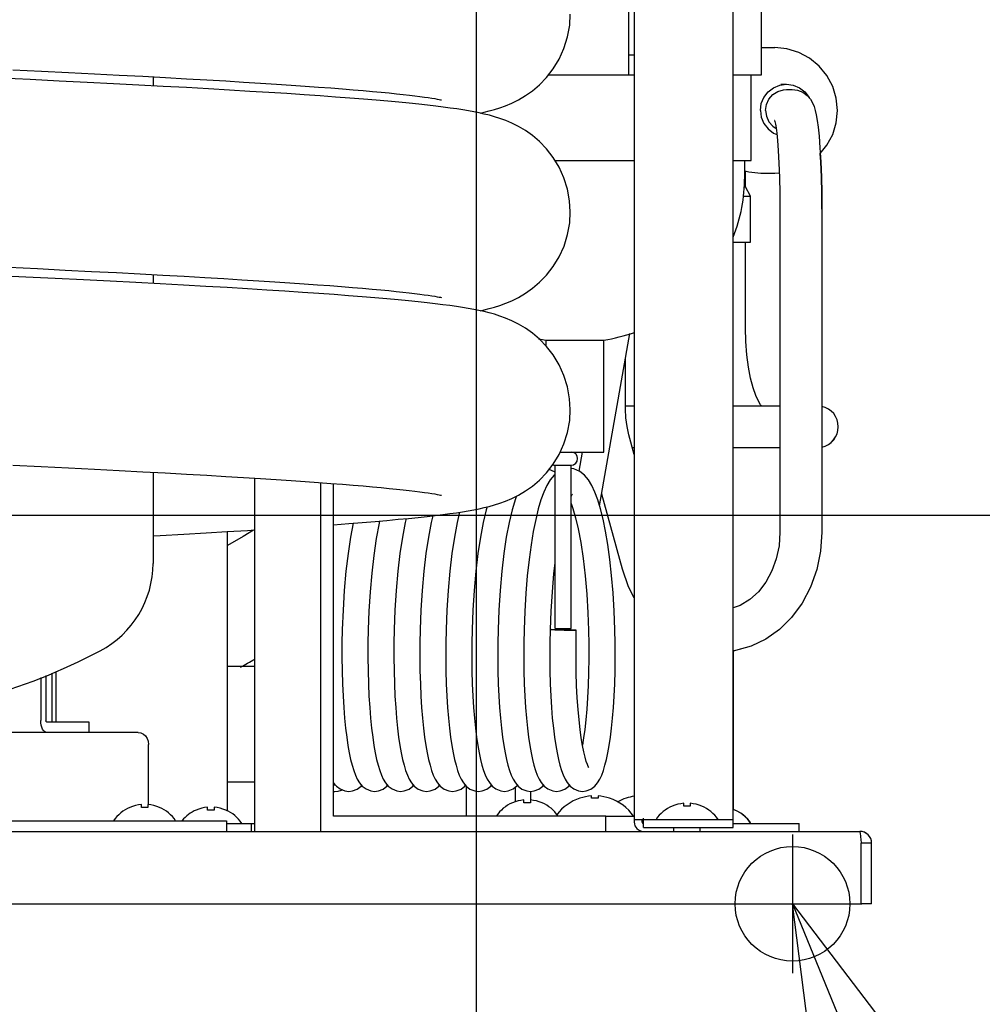
# Model space of a CAD drawing. Extents: x -902 to 678, y -750 to 806.
# Drawn here: x 61 to 207, y -15 to 134 of the extents above; entities that cross this region are included whole.
import ezdxf

# ---------------------------------------------------------------- set-up
doc = ezdxf.new("R2010")
doc.units = 0
doc.header["$LTSCALE"] = 20
doc.header["$PDMODE"] = 3
doc.header["$PDSIZE"] = -2
doc.layers.get('DEFPOINTS').update_dxf_attribs({"linetype": 'CONTINUOUS'})
for name, color, linetype in [('DETAIL', 5, 'CONTINUOUS'), ('FIX', 11, 'CONTINUOUS'), ('NOTE', 4, 'CONTINUOUS'), ('OUTLINE', 3, 'CONTINUOUS'), ('SIZE', 30, 'CONTINUOUS')]:
    doc.layers.add(name, color=color, linetype=linetype)

msp = doc.modelspace()

# ---------------------------------------------------------------- linework, layer by layer
at = {"layer": 'DEFPOINTS', "color": 7, "linetype": 'CONTINUOUS'}
for p in [(190, 0), (190, 0), (190, 0), (178, -10.5)]:
    msp.add_point(p, dxfattribs=at)
at = {"layer": 'DETAIL', "color": 5, "linetype": 'CONTINUOUS'}
for p, q in [((153.2, 125.8), (153.2, 165.8)), ((154, 165.8), (154, 125.8)), ((154, 165.8), (154, 12.4)), ((173.3, 125.8), (173.3, 165.8)), ((169, 12.8), (169, 162.8)), ((144.21, 133.35), (144.3, 135)), ((143.88, 131.55), (144.21, 133.35)), ((143.34, 129.82), (143.88, 131.55)), ((142.61, 128.19), (143.34, 129.82)), ((154, 128.8), (153.2, 128.8)), ((173.3, 129.93), (175.3, 129.93)), ((177.16, 129.74), (175.3, 129.93)), ((178.95, 129.2), (177.16, 129.74)), ((180.6, 128.32), (178.95, 129.2)), ((141.71, 126.71), (142.61, 128.19)), ((182.04, 127.14), (180.6, 128.32)), ((183.22, 125.69), (182.04, 127.14)), ((59.75, 126.57), (64.06, 126.36)), ((64.06, 126.36), (68.18, 126.16)), ((68.18, 126.16), (72.13, 125.96)), ((72.13, 125.96), (75.89, 125.76)), ((75.89, 125.76), (79.47, 125.58)), ((79.47, 125.58), (82.87, 125.39)), ((140.7, 125.41), (141.71, 126.71)), ((141, 125.8), (154, 125.8)), ((169, 125.8), (173.3, 125.8)), ((171.75, 112.8), (171.75, 125.8)), ((184.1, 124.05), (183.22, 125.69)), ((62.36, 125.08), (57.74, 125.3)), ((66.78, 124.86), (62.36, 125.08)), ((70.99, 124.65), (66.78, 124.86)), ((75.01, 124.45), (70.99, 124.65)), ((78.85, 124.25), (75.01, 124.45)), ((82.53, 124.05), (78.85, 124.25)), ((81, 125.49), (81, 124.13)), ((86.06, 123.86), (82.53, 124.05)), ((82.87, 125.39), (86.1, 125.21)), ((86.1, 125.21), (89.16, 125.04)), ((89.16, 125.04), (92.04, 124.87)), ((92.04, 124.87), (94.75, 124.7)), ((94.75, 124.7), (97.31, 124.54)), ((97.31, 124.54), (99.71, 124.39)), ((99.71, 124.39), (101.96, 124.24)), ((101.96, 124.24), (104.09, 124.09)), ((104.09, 124.09), (106.09, 123.95)), ((138.56, 123.4), (139.63, 124.31)), ((139.63, 124.31), (140.7, 125.41)), ((175.11, 123.84), (176.07, 124.24)), ((176.07, 124.24), (177.09, 124.38)), ((176.22, 124.38), (177.09, 124.38)), ((177.09, 124.38), (178.12, 124.24)), ((178.12, 124.24), (179.07, 123.84)), ((184.65, 122.26), (184.1, 124.05)), ((89.42, 123.67), (86.06, 123.86)), ((92.62, 123.48), (89.42, 123.67)), ((95.67, 123.3), (92.62, 123.48)), ((98.56, 123.12), (95.67, 123.3)), ((101.31, 122.95), (98.56, 123.12)), ((103.91, 122.77), (101.31, 122.95)), ((106.37, 122.6), (103.91, 122.77)), ((106.09, 123.95), (107.96, 123.81)), ((108.69, 122.44), (106.37, 122.6)), ((107.96, 123.81), (109.72, 123.67)), ((109.72, 123.67), (111.36, 123.54)), ((111.36, 123.54), (112.89, 123.41)), ((112.89, 123.41), (114.31, 123.29)), ((114.31, 123.29), (115.62, 123.17)), ((115.62, 123.17), (116.82, 123.05)), ((116.82, 123.05), (117.93, 122.94)), ((117.93, 122.94), (118.95, 122.83)), ((118.95, 122.83), (119.88, 122.73)), ((119.88, 122.73), (120.72, 122.63)), ((120.72, 122.63), (121.48, 122.53)), ((121.48, 122.53), (122.16, 122.44)), ((136.45, 122.03), (137.5, 122.65)), ((137.5, 122.65), (138.56, 123.4)), ((173.66, 122.39), (174.29, 123.21)), ((174.29, 123.21), (175.11, 123.84)), ((174.43, 122.12), (175.02, 122.8)), ((175.02, 122.8), (175.78, 123.29)), ((175.78, 123.29), (176.64, 123.54)), ((176.64, 123.54), (177.09, 123.57)), ((177.09, 123.57), (177.96, 123.57)), ((177.96, 123.57), (178.77, 123.47)), ((178.77, 123.47), (179.57, 123.16)), ((179.07, 123.84), (179.89, 123.21)), ((179.57, 123.16), (180.23, 122.68)), ((179.89, 123.21), (180.52, 122.39)), ((180.23, 122.68), (180.71, 122.13)), ((110.87, 122.27), (108.69, 122.44)), ((112.92, 122.11), (110.87, 122.27)), ((114.84, 121.95), (112.92, 122.11)), ((116.63, 121.79), (114.84, 121.95)), ((118.31, 121.64), (116.63, 121.79)), ((119.86, 121.49), (118.31, 121.64)), ((121.31, 121.34), (119.86, 121.49)), ((122.65, 121.2), (121.31, 121.34)), ((122.16, 122.44), (122.76, 122.36)), ((123.89, 121.05), (122.65, 121.2)), ((122.76, 122.36), (123.29, 122.27)), ((123.29, 122.27), (123.74, 122.2)), ((123.74, 122.2), (124.12, 122.13)), ((125.03, 120.91), (123.89, 121.05)), ((124.12, 122.13), (124.42, 122.08)), ((124.42, 122.08), (124.63, 122.03)), ((124.63, 122.03), (124.75, 122.01)), ((124.75, 122.01), (124.76, 122)), ((133.6, 120.8), (134.48, 121.12)), ((134.48, 121.12), (135.43, 121.52)), ((135.43, 121.52), (136.45, 122.03)), ((173.13, 120.4), (173.27, 121.43)), ((173.27, 121.43), (173.66, 122.39)), ((173.93, 120.4), (174.06, 121.29)), ((174.06, 121.29), (174.43, 122.12)), ((180.52, 122.39), (180.55, 122.31)), ((180.71, 122.13), (181.04, 121.57)), ((181.04, 121.57), (181.28, 121)), ((184.83, 120.4), (184.65, 122.26)), ((126.09, 120.77), (125.03, 120.91)), ((127.07, 120.63), (126.09, 120.77)), ((127.99, 120.49), (127.07, 120.63)), ((128.86, 120.34), (127.99, 120.49)), ((129.68, 120.19), (128.86, 120.34)), ((130.48, 120.03), (129.68, 120.19)), ((131.25, 119.86), (130.48, 120.03)), ((130.61, 120), (131.22, 120.13)), ((131.22, 120.13), (131.99, 120.32)), ((132.02, 119.67), (131.25, 119.86)), ((131.99, 120.32), (132.78, 120.54)), ((132.8, 119.45), (132.02, 119.67)), ((132.78, 120.54), (133.6, 120.8)), ((173.13, 120.4), (173.27, 119.37)), ((173.93, 120.4), (174.06, 119.51)), ((181.28, 121), (181.45, 120.41)), ((181.45, 120.41), (181.61, 119.73)), ((181.61, 119.73), (181.75, 118.9)), ((184.65, 118.54), (184.83, 120.4)), ((133.62, 119.19), (132.8, 119.45)), ((134.51, 118.87), (133.62, 119.19)), ((135.45, 118.47), (134.51, 118.87)), ((136.46, 117.96), (135.45, 118.47)), ((173.27, 119.37), (173.66, 118.41)), ((173.66, 118.41), (174.29, 117.59)), ((174.06, 119.51), (174.43, 118.68)), ((174.43, 118.68), (175.02, 118)), ((175.3, 118.86), (175.29, 118.89)), ((175.29, 118.89), (175.29, 118.88)), ((175.29, 118.88), (175.33, 118.7)), ((175.33, 118.7), (175.41, 118.34)), ((175.41, 118.34), (175.5, 117.77)), ((181.75, 118.9), (181.89, 117.85)), ((184.11, 116.76), (184.65, 118.54)), ((137.51, 117.34), (136.46, 117.96)), ((138.57, 116.59), (137.51, 117.34)), ((139.63, 115.69), (138.57, 116.59)), ((174.29, 117.59), (175.11, 116.96)), ((175.02, 118), (175.51, 117.68)), ((175.11, 116.96), (175.62, 116.74)), ((175.5, 117.77), (175.6, 116.95)), ((175.6, 116.95), (175.72, 115.83)), ((181.89, 117.85), (182.03, 116.49)), ((183.22, 115.11), (184.11, 116.76)), ((140.7, 114.58), (139.63, 115.69)), ((175.72, 115.83), (175.83, 114.34)), ((182.03, 116.49), (182.17, 114.74)), ((182.22, 113.88), (183.22, 115.11)), ((141.71, 113.28), (140.7, 114.58)), ((175.83, 114.34), (175.94, 112.41)), ((182.17, 114.74), (182.29, 112.6)), ((142.61, 111.81), (141.71, 113.28)), ((142, 112.8), (154, 112.8)), ((169, 112.8), (171.75, 112.8)), ((170.75, 110.3), (170.75, 112.8)), ((175.94, 112.41), (176.03, 110.2)), ((182.29, 112.6), (182.38, 110.3)), ((143.34, 110.19), (142.61, 111.81)), ((170.75, 111.24), (171.36, 111.06)), ((170.85, 108.79), (170.85, 111.21)), ((171.36, 111.06), (173.21, 110.88)), ((173.21, 110.88), (175.3, 110.88)), ((175.3, 110.88), (176, 110.94)), ((143.88, 108.46), (143.34, 110.19)), ((176.03, 110.2), (176.08, 107.84)), ((182.38, 110.3), (182.43, 107.88)), ((144.2, 106.66), (143.88, 108.46)), ((170.66, 108.79), (170.85, 108.79)), ((171.65, 107.4), (170.85, 108.79)), ((176.08, 107.84), (176.1, 105.4)), ((182.43, 107.88), (182.45, 105.4)), ((144.3, 105), (144.2, 106.66)), ((170.58, 107.4), (171.65, 107.4)), ((171.65, 100.4), (171.65, 107.4)), ((144.21, 103.35), (144.3, 105)), ((144.3, 105), (144.3, 105)), ((176.1, 105.4), (176.1, 56.39)), ((182.45, 105.4), (182.45, 56.39)), ((143.89, 101.55), (144.21, 103.35)), ((143.35, 99.82), (143.89, 101.55)), ((169, 100.4), (171.65, 100.4)), ((170.85, 87.4), (170.85, 100.4)), ((142.61, 98.2), (143.35, 99.82)), ((141.71, 96.72), (142.61, 98.2)), ((59.15, 96.6), (63.5, 96.39)), ((63.5, 96.39), (67.67, 96.18)), ((67.67, 96.18), (71.65, 95.98)), ((71.65, 95.98), (75.44, 95.79)), ((75.44, 95.79), (79.05, 95.6)), ((140.7, 95.42), (141.71, 96.72)), ((61.73, 95.11), (57.06, 95.33)), ((66.18, 94.89), (61.73, 95.11)), ((70.43, 94.68), (66.18, 94.89)), ((74.49, 94.48), (70.43, 94.68)), ((78.37, 94.27), (74.49, 94.48)), ((82.08, 94.08), (78.37, 94.27)), ((79.05, 95.6), (82.49, 95.41)), ((81, 95.49), (81, 94.13)), ((82.49, 95.41), (85.75, 95.23)), ((85.75, 95.23), (88.84, 95.06)), ((88.84, 95.06), (91.75, 94.89)), ((91.75, 94.89), (94.49, 94.72)), ((94.49, 94.72), (97.06, 94.56)), ((97.06, 94.56), (99.49, 94.4)), ((99.49, 94.4), (101.77, 94.25)), ((101.77, 94.25), (103.91, 94.11)), ((138.57, 93.41), (139.64, 94.32)), ((139.64, 94.32), (140.7, 95.42)), ((85.63, 93.88), (82.08, 94.08)), ((89.02, 93.69), (85.63, 93.88)), ((92.26, 93.51), (89.02, 93.69)), ((95.33, 93.32), (92.26, 93.51)), ((98.25, 93.14), (95.33, 93.32)), ((101.02, 92.96), (98.25, 93.14)), ((103.65, 92.79), (101.02, 92.96)), ((106.13, 92.62), (103.65, 92.79)), ((103.91, 94.11), (105.93, 93.96)), ((105.93, 93.96), (107.82, 93.82)), ((107.82, 93.82), (109.59, 93.68)), ((109.59, 93.68), (111.25, 93.55)), ((111.25, 93.55), (112.79, 93.42)), ((112.79, 93.42), (114.22, 93.3)), ((114.22, 93.3), (115.54, 93.18)), ((115.54, 93.18), (116.75, 93.06)), ((116.75, 93.06), (117.87, 92.95)), ((117.87, 92.95), (118.9, 92.84)), ((118.9, 92.84), (119.83, 92.73)), ((119.83, 92.73), (120.68, 92.63)), ((136.46, 92.03), (137.51, 92.66)), ((137.51, 92.66), (138.57, 93.41)), ((108.47, 92.45), (106.13, 92.62)), ((110.67, 92.29), (108.47, 92.45)), ((112.74, 92.12), (110.67, 92.29)), ((114.67, 91.96), (112.74, 92.12)), ((116.49, 91.81), (114.67, 91.96)), ((118.18, 91.65), (116.49, 91.81)), ((119.75, 91.5), (118.18, 91.65)), ((121.21, 91.35), (119.75, 91.5)), ((120.68, 92.63), (121.45, 92.54)), ((122.56, 91.21), (121.21, 91.35)), ((121.45, 92.54), (122.13, 92.44)), ((122.13, 92.44), (122.74, 92.36)), ((123.81, 91.06), (122.56, 91.21)), ((122.74, 92.36), (123.27, 92.28)), ((123.27, 92.28), (123.73, 92.2)), ((123.73, 92.2), (124.11, 92.14)), ((124.11, 92.14), (124.41, 92.08)), ((124.41, 92.08), (124.62, 92.04)), ((124.62, 92.04), (124.75, 92.01)), ((124.75, 92.01), (124.76, 92)), ((134.5, 91.13), (135.45, 91.53)), ((135.45, 91.53), (136.46, 92.03)), ((124.96, 90.92), (123.81, 91.06)), ((126.03, 90.78), (124.96, 90.92)), ((127.02, 90.64), (126.03, 90.78)), ((127.95, 90.49), (127.02, 90.64)), ((128.82, 90.35), (127.95, 90.49)), ((129.65, 90.2), (128.82, 90.35)), ((130.44, 90.04), (129.65, 90.2)), ((131.22, 89.87), (130.44, 90.04)), ((130.61, 90), (131.24, 90.14)), ((131.99, 89.68), (131.22, 89.87)), ((131.24, 90.14), (132.01, 90.33)), ((132.78, 89.46), (131.99, 89.68)), ((132.01, 90.33), (132.79, 90.55)), ((132.79, 90.55), (133.61, 90.8)), ((133.61, 90.8), (134.5, 91.13)), ((133.6, 89.2), (132.78, 89.46)), ((134.48, 88.88), (133.6, 89.2)), ((135.43, 88.48), (134.48, 88.88)), ((136.44, 87.97), (135.43, 88.48)), ((137.49, 87.35), (136.44, 87.97)), ((138.55, 86.61), (137.49, 87.35)), ((170.91, 85.33), (170.85, 87.4)), ((139.62, 85.7), (138.55, 86.61)), ((140.69, 84.59), (139.62, 85.7)), ((140.62, 85.56), (149.37, 85.56)), ((140.62, 84.66), (140.62, 85.56)), ((148.75, 60.39), (153.35, 86.53)), ((149.37, 68.56), (149.37, 85.56)), ((171.06, 83.32), (170.91, 85.33)), ((141.7, 83.3), (140.69, 84.59)), ((142.6, 81.82), (141.7, 83.3)), ((152.66, 75.09), (152.66, 82.64)), ((171.32, 81.44), (171.06, 83.32)), ((143.34, 80.2), (142.6, 81.82)), ((171.65, 79.75), (171.32, 81.44)), ((143.88, 78.46), (143.34, 80.2)), ((172.03, 78.3), (171.65, 79.75)), ((144.2, 76.66), (143.88, 78.46)), ((172.44, 77.14), (172.03, 78.3)), ((144.3, 75), (144.2, 76.66)), ((172.83, 76.29), (172.44, 77.14)), ((173.16, 75.74), (172.83, 76.29)), ((144.21, 73.35), (144.3, 75)), ((144.3, 75), (144.3, 75)), ((152.66, 75.57), (154, 75.57)), ((152.72, 73.76), (152.66, 75.09)), ((169, 75.57), (176.1, 75.57)), ((173.29, 75.57), (173.16, 75.74)), ((143.88, 71.55), (144.21, 73.35)), ((152.9, 72.45), (152.72, 73.76)), ((153.18, 71.18), (152.9, 72.45)), ((143.34, 69.82), (143.88, 71.55)), ((154, 68.2), (153.18, 71.18)), ((142.61, 68.19), (143.34, 69.82)), ((153.72, 69.23), (154, 69.23)), ((169, 69.23), (176.1, 69.23)), ((141.71, 66.71), (142.61, 68.19)), ((142.78, 68.56), (149.37, 68.56)), ((145.62, 65.67), (146.13, 68.56)), ((59.74, 66.57), (64.05, 66.36)), ((64.05, 66.36), (68.17, 66.16)), ((68.17, 66.16), (72.12, 65.96)), ((72.12, 65.96), (75.88, 65.77)), ((75.88, 65.77), (79.46, 65.58)), ((140.7, 65.41), (141.71, 66.71)), ((141.89, 65.56), (141.09, 65.91)), ((142.01, 66.56), (144.41, 66.56)), ((142.01, 41.76), (142.01, 66.56)), ((144.41, 41.76), (144.41, 66.56)), ((144.84, 65.99), (144.41, 66.04)), ((145.72, 65.63), (144.84, 65.99)), ((79.46, 65.58), (82.86, 65.39)), ((81, 65.49), (81, 51.67)), ((82.86, 65.39), (86.1, 65.21)), ((86.1, 65.21), (89.15, 65.04)), ((89.15, 65.04), (92.03, 64.87)), ((92.03, 64.87), (94.75, 64.7)), ((94.75, 64.7), (97.3, 64.55)), ((96.38, 64.6), (96.38, 11)), ((97.3, 64.55), (99.7, 64.39)), ((99.7, 64.39), (101.96, 64.24)), ((138.56, 63.4), (139.63, 64.31)), ((139.63, 64.31), (140.7, 65.41)), ((141.26, 64.32), (140.75, 63.47)), ((141.86, 65.04), (141.26, 64.32)), ((142.01, 65.16), (141.86, 65.04)), ((142.01, 65.46), (141.89, 65.56)), ((146.46, 65.06), (145.72, 65.63)), ((147.06, 64.34), (146.46, 65.06)), ((147.57, 63.49), (147.06, 64.34)), ((101.96, 64.24), (104.08, 64.09)), ((104.08, 64.09), (106.08, 63.95)), ((106.08, 63.95), (107.96, 63.81)), ((106.38, 63.93), (106.38, 11)), ((107.96, 63.81), (109.72, 63.67)), ((108.38, 13.3), (108.38, 63.78)), ((109.72, 63.67), (111.36, 63.54)), ((111.36, 63.54), (112.89, 63.41)), ((112.89, 63.41), (114.3, 63.29)), ((114.3, 63.29), (115.61, 63.17)), ((115.61, 63.17), (116.82, 63.05)), ((116.82, 63.05), (117.93, 62.94)), ((117.93, 62.94), (118.95, 62.83)), ((118.95, 62.83), (119.87, 62.73)), ((137.5, 62.65), (138.56, 63.4)), ((140.75, 63.47), (140.29, 62.47)), ((148.04, 62.49), (147.57, 63.49)), ((119.87, 62.73), (120.72, 62.63)), ((120.72, 62.63), (121.48, 62.53)), ((121.48, 62.53), (122.16, 62.44)), ((122.16, 62.44), (122.76, 62.35)), ((122.76, 62.35), (123.29, 62.27)), ((123.29, 62.27), (123.74, 62.2)), ((123.74, 62.2), (124.12, 62.14)), ((124.12, 62.14), (124.42, 62.08)), ((124.42, 62.08), (124.63, 62.03)), ((124.63, 62.03), (124.75, 62.01)), ((124.75, 62.01), (124.76, 62)), ((134.48, 61.12), (135.43, 61.52)), ((135.43, 61.52), (136.45, 62.03)), ((135.97, 61.44), (135.47, 59.81)), ((136.13, 61.87), (135.97, 61.44)), ((136.45, 62.03), (137.5, 62.65)), ((139.85, 61.29), (139.44, 59.92)), ((140.29, 62.47), (139.85, 61.29)), ((144.41, 61.82), (144.6, 62.11)), ((144.6, 62.11), (144.64, 62.15)), ((148.47, 61.31), (148.04, 62.49)), ((148.89, 59.94), (148.47, 61.31)), ((152.19, 50.8), (149.07, 62.18)), ((128.82, 59.65), (129.65, 59.8)), ((129.65, 59.8), (130.45, 59.96)), ((130.45, 59.96), (131.22, 60.13)), ((131.54, 59.81), (131.08, 57.88)), ((131.22, 60.13), (131.99, 60.32)), ((131.67, 60.24), (131.54, 59.81)), ((131.99, 60.32), (132.78, 60.54)), ((132.78, 60.54), (133.6, 60.8)), ((133.6, 60.8), (134.48, 61.12)), ((135.47, 59.81), (135.01, 57.88)), ((139.44, 59.92), (139.05, 58.34)), ((144.41, 60.76), (144.7, 59.97)), ((144.7, 59.97), (145.1, 58.6)), ((149.28, 58.35), (148.89, 59.94)), ((116.49, 58.19), (118.18, 58.35)), ((118.18, 58.35), (119.75, 58.5)), ((119.4, 58.46), (119.26, 57.88)), ((119.75, 58.5), (121.21, 58.65)), ((121.21, 58.65), (122.56, 58.79)), ((122.56, 58.79), (123.81, 58.94)), ((123.44, 58.9), (123.2, 57.88)), ((123.81, 58.94), (124.97, 59.08)), ((124.97, 59.08), (126.03, 59.22)), ((126.03, 59.22), (127.02, 59.36)), ((127.02, 59.36), (127.95, 59.51)), ((127.51, 59.44), (127.14, 57.88)), ((127.95, 59.51), (128.82, 59.65)), ((139.05, 58.34), (138.68, 56.52)), ((145.1, 58.6), (145.5, 56.89)), ((149.65, 56.54), (149.28, 58.35)), ((108.38, 57.54), (110.68, 57.71)), ((110.68, 57.71), (112.74, 57.88)), ((111.36, 57.77), (110.96, 55.65)), ((112.74, 57.88), (114.68, 58.04)), ((114.68, 58.04), (116.49, 58.19)), ((115.3, 57.78), (114.86, 55.42)), ((115.37, 58.1), (115.3, 57.78)), ((119.26, 57.88), (118.83, 55.65)), ((123.2, 57.88), (122.77, 55.66)), ((127.14, 57.88), (126.71, 55.66)), ((131.08, 57.88), (130.65, 55.66)), ((135.01, 57.88), (134.59, 55.66)), ((145.5, 56.89), (145.89, 54.82)), ((81, 55.87), (82.1, 55.92)), ((82.1, 55.92), (85.65, 56.12)), ((85.65, 56.12), (89.04, 56.31)), ((89.04, 56.31), (92.27, 56.5)), ((92.27, 56.5), (95.34, 56.68)), ((92.3, 14.06), (92.3, 56.5)), ((94.65, 55.73), (92.3, 54.36)), ((96.22, 56.73), (94.65, 55.73)), ((95.34, 56.68), (96.38, 56.74)), ((110.96, 55.65), (110.58, 53.17)), ((114.86, 55.42), (114.48, 52.87)), ((118.83, 55.65), (118.46, 53.18)), ((122.77, 55.66), (122.4, 53.18)), ((126.71, 55.66), (126.34, 53.18)), ((130.65, 55.66), (130.28, 53.18)), ((134.59, 55.66), (134.22, 53.18)), ((138.68, 56.52), (138.34, 54.49)), ((149.99, 54.51), (149.65, 56.54)), ((176.1, 56.39), (175.96, 54.34)), ((182.45, 56.39), (182.25, 53.52)), ((138.34, 54.49), (138.04, 52.25)), ((145.89, 54.82), (146.24, 52.43)), ((150.29, 52.27), (149.99, 54.51)), ((175.96, 54.34), (175.54, 52.37)), ((110.58, 53.17), (110.26, 50.46)), ((114.48, 52.87), (114.17, 50.16)), ((118.46, 53.18), (118.14, 50.46)), ((122.4, 53.18), (122.08, 50.47)), ((126.34, 53.18), (126.02, 50.47)), ((130.28, 53.18), (129.96, 50.47)), ((134.22, 53.18), (133.9, 50.47)), ((146.24, 52.43), (146.54, 49.79)), ((175.54, 52.37), (174.87, 50.51)), ((182.25, 53.52), (181.68, 50.72)), ((138.04, 52.25), (137.77, 49.8)), ((141.82, 50.07), (142.01, 51.74)), ((150.56, 49.83), (150.29, 52.27)), ((110.26, 50.46), (110, 47.55)), ((114.17, 50.16), (113.93, 47.33)), ((118.14, 50.46), (117.88, 47.56)), ((122.08, 50.47), (121.82, 47.56)), ((126.02, 50.47), (125.76, 47.57)), ((129.96, 50.47), (129.7, 47.57)), ((133.9, 50.47), (133.64, 47.56)), ((137.77, 49.8), (137.55, 47.16)), ((141.58, 47.35), (141.82, 50.07)), ((146.54, 49.79), (146.79, 46.99)), ((150.78, 47.19), (150.56, 49.83)), ((153.12, 48.13), (152.19, 50.8)), ((174.87, 50.51), (173.96, 48.83)), ((181.68, 50.72), (180.74, 48.07)), ((154, 46.46), (153.12, 48.13)), ((173.96, 48.83), (172.84, 47.37)), ((180.74, 48.07), (179.45, 45.63)), ((110, 47.55), (109.82, 44.54)), ((113.93, 47.33), (113.75, 44.42)), ((117.88, 47.56), (117.69, 44.54)), ((121.82, 47.56), (121.63, 44.54)), ((125.76, 47.57), (125.57, 44.54)), ((129.7, 47.57), (129.51, 44.54)), ((133.64, 47.56), (133.45, 44.54)), ((137.55, 47.16), (137.38, 44.37)), ((141.39, 44.43), (141.58, 47.35)), ((146.79, 46.99), (146.96, 44.14)), ((150.95, 44.39), (150.78, 47.19)), ((172.84, 47.37), (171.53, 46.18)), ((170.07, 45.29), (169, 44.91)), ((171.53, 46.18), (170.07, 45.29)), ((179.45, 45.63), (177.87, 43.47)), ((109.82, 44.54), (109.7, 41.62)), ((113.75, 44.42), (113.64, 41.62)), ((117.69, 44.54), (117.58, 41.62)), ((121.63, 44.54), (121.52, 41.62)), ((125.57, 44.54), (125.46, 41.62)), ((129.51, 44.54), (129.4, 41.62)), ((133.45, 44.54), (133.34, 41.62)), ((137.38, 44.37), (137.28, 41.62)), ((141.28, 41.62), (141.39, 44.43)), ((146.96, 44.14), (147.06, 41.51)), ((151.06, 41.62), (150.95, 44.39)), ((177.87, 43.47), (176.02, 41.63)), ((109.7, 41.62), (109.66, 39.56)), ((113.64, 41.62), (113.6, 39.56)), ((117.58, 41.62), (117.54, 39.56)), ((121.52, 41.62), (121.48, 39.56)), ((125.46, 41.62), (125.42, 39.56)), ((129.4, 41.62), (129.36, 39.56)), ((133.34, 41.62), (133.3, 39.56)), ((137.28, 41.62), (137.23, 39.56)), ((141.22, 41.62), (141.17, 39.56)), ((141.25, 41.62), (141.22, 41.62)), ((141.22, 41.62), (141.22, 41.62)), ((141.22, 41.62), (141.34, 41.61)), ((141.4, 41.62), (141.25, 41.62)), ((141.34, 41.61), (141.93, 41.59)), ((142.07, 41.6), (141.4, 41.62)), ((141.93, 41.59), (143.39, 41.55)), ((142.01, 41.76), (144.41, 41.76)), ((143.04, 41.58), (142.07, 41.6)), ((144.5, 41.54), (143.04, 41.58)), ((143.11, 41.77), (143.12, 41.58)), ((143.39, 41.55), (144.36, 41.52)), ((144.36, 41.52), (145.03, 41.51)), ((145.09, 41.52), (144.5, 41.54)), ((145.03, 41.51), (145.18, 41.51)), ((145.21, 41.51), (145.09, 41.52)), ((145.17, 39.41), (145.21, 41.51)), ((145.18, 41.51), (145.21, 41.51)), ((145.21, 41.51), (145.21, 41.51)), ((147.06, 41.51), (147.1, 39.42)), ((151.1, 39.57), (151.06, 41.62)), ((176.02, 41.63), (173.95, 40.16)), ((109.66, 39.56), (109.65, 37.41)), ((113.6, 39.56), (113.59, 37.41)), ((117.54, 39.56), (117.53, 37.41)), ((121.48, 39.56), (121.47, 37.41)), ((125.42, 39.56), (125.41, 37.41)), ((129.36, 39.56), (129.35, 37.41)), ((133.3, 39.56), (133.29, 37.41)), ((137.23, 39.56), (137.23, 37.41)), ((141.17, 39.56), (141.17, 37.41)), ((145.17, 37.22), (145.17, 39.41)), ((147.1, 39.42), (147.11, 37.23)), ((151.11, 37.42), (151.1, 39.57)), ((171.73, 39.09), (169.38, 38.44)), ((173.95, 40.16), (171.73, 39.09)), ((109.65, 37.41), (109.68, 35.35)), ((113.59, 37.41), (113.62, 35.35)), ((117.53, 37.41), (117.56, 35.35)), ((121.47, 37.41), (121.49, 35.35)), ((125.41, 37.41), (125.43, 35.34)), ((129.35, 37.41), (129.37, 35.35)), ((133.29, 37.41), (133.31, 35.35)), ((137.23, 37.41), (137.25, 35.35)), ((141.17, 37.41), (141.19, 35.35)), ((151.08, 35.35), (151.11, 37.42)), ((169.38, 38.44), (169, 38.4)), ((96.38, 36), (92.3, 36)), ((145.2, 35.12), (145.17, 37.22)), ((147.11, 37.23), (147.08, 35.12)), ((64.76, 34.63), (64.76, 27.8)), ((65.72, 27.6), (65.72, 35)), ((66.32, 27.6), (66.32, 35.23)), ((109.68, 35.35), (109.73, 33.38)), ((113.62, 35.35), (113.67, 33.38)), ((117.56, 35.35), (117.61, 33.38)), ((121.49, 35.35), (121.55, 33.38)), ((125.43, 35.34), (125.49, 33.38)), ((129.37, 35.35), (129.43, 33.38)), ((133.31, 35.35), (133.37, 33.38)), ((137.25, 35.35), (137.31, 33.38)), ((141.19, 35.35), (141.25, 33.38)), ((145.26, 33.12), (145.2, 35.12)), ((147.08, 35.12), (147.01, 33.13)), ((151.03, 33.38), (151.08, 35.35)), ((63.99, 34.34), (63.99, 27.8)), ((109.73, 33.38), (109.82, 31.52)), ((113.67, 33.38), (113.76, 31.52)), ((117.61, 33.38), (117.7, 31.52)), ((121.55, 33.38), (121.64, 31.52)), ((125.49, 33.38), (125.58, 31.52)), ((129.43, 33.38), (129.51, 31.52)), ((133.37, 33.38), (133.45, 31.52)), ((137.31, 33.38), (137.39, 31.52)), ((141.25, 33.38), (141.33, 31.52)), ((145.35, 31.25), (145.26, 33.12)), ((147.01, 33.13), (146.92, 31.26)), ((150.94, 31.52), (151.03, 33.38)), ((109.82, 31.52), (109.93, 29.78)), ((113.76, 31.52), (113.87, 29.78)), ((117.7, 31.52), (117.81, 29.78)), ((121.64, 31.52), (121.75, 29.78)), ((125.58, 31.52), (125.69, 29.78)), ((129.51, 31.52), (129.62, 29.78)), ((133.45, 31.52), (133.56, 29.78)), ((137.39, 31.52), (137.5, 29.78)), ((141.33, 31.52), (141.44, 29.78)), ((150.83, 29.78), (150.94, 31.52)), ((145.47, 29.51), (145.35, 31.25)), ((146.92, 31.26), (146.8, 29.52)), ((109.93, 29.78), (110.06, 28.16)), ((113.87, 29.78), (114, 28.16)), ((117.81, 29.78), (117.94, 28.16)), ((121.75, 29.78), (121.88, 28.16)), ((125.69, 29.78), (125.82, 28.16)), ((129.62, 29.78), (129.76, 28.16)), ((133.56, 29.78), (133.7, 28.16)), ((137.5, 29.78), (137.64, 28.16)), ((141.44, 29.78), (141.57, 28.16)), ((145.62, 27.91), (145.47, 29.51)), ((146.8, 29.52), (146.66, 27.92)), ((150.7, 28.16), (150.83, 29.78)), ((64, 27.45), (63.99, 27.8)), ((64.05, 27.11), (64, 27.45)), ((64.13, 26.8), (64.05, 27.11)), ((64.78, 27.7), (64.76, 27.8)), ((64.81, 27.63), (64.78, 27.7)), ((64.86, 27.6), (64.81, 27.63)), ((64.86, 27.6), (71.26, 27.6)), ((71.26, 27.6), (71.26, 26)), ((110.06, 28.16), (110.21, 26.67)), ((114, 28.16), (114.15, 26.66)), ((117.94, 28.16), (118.09, 26.66)), ((121.88, 28.16), (122.03, 26.66)), ((125.82, 28.16), (125.97, 26.66)), ((129.76, 28.16), (129.91, 26.66)), ((133.7, 28.16), (133.85, 26.66)), ((137.64, 28.16), (137.79, 26.66)), ((141.57, 28.16), (141.73, 26.66)), ((145.78, 26.46), (145.62, 27.91)), ((146.66, 27.92), (146.5, 26.47)), ((150.55, 26.66), (150.7, 28.16)), ((78.76, 26), (35, 26)), ((64.24, 26.53), (64.13, 26.8)), ((64.37, 26.3), (64.24, 26.53)), ((64.53, 26.14), (64.37, 26.3)), ((64.69, 26.03), (64.53, 26.14)), ((64.86, 26), (64.69, 26.03)), ((78.76, 26), (79.16, 25.94)), ((79.16, 25.94), (79.54, 25.76)), ((79.54, 25.76), (79.87, 25.47)), ((79.87, 25.47), (80.12, 25.1)), ((110.21, 26.67), (110.38, 25.3)), ((114.15, 26.66), (114.32, 25.29)), ((118.09, 26.66), (118.26, 25.29)), ((122.03, 26.66), (122.2, 25.29)), ((125.97, 26.66), (126.14, 25.29)), ((129.91, 26.66), (130.08, 25.29)), ((133.85, 26.66), (134.02, 25.28)), ((137.79, 26.66), (137.96, 25.28)), ((141.73, 26.66), (141.9, 25.28)), ((145.96, 25.17), (145.78, 26.46)), ((146.5, 26.47), (146.32, 25.18)), ((150.38, 25.28), (150.55, 26.66)), ((80.12, 25.1), (80.28, 24.67)), ((80.28, 24.67), (80.33, 24.2)), ((80.33, 15.04), (80.33, 24.2)), ((110.38, 25.3), (110.57, 24.05)), ((110.57, 24.05), (110.77, 22.92)), ((114.32, 25.29), (114.51, 24.05)), ((114.51, 24.05), (114.71, 22.92)), ((118.26, 25.29), (118.45, 24.05)), ((118.45, 24.05), (118.65, 22.92)), ((122.2, 25.29), (122.39, 24.04)), ((122.39, 24.04), (122.59, 22.92)), ((126.14, 25.29), (126.33, 24.04)), ((126.33, 24.04), (126.53, 22.92)), ((130.08, 25.29), (130.27, 24.04)), ((130.27, 24.04), (130.46, 22.92)), ((134.02, 25.28), (134.21, 24.04)), ((134.21, 24.04), (134.4, 22.92)), ((137.96, 25.28), (138.14, 24.04)), ((138.14, 24.04), (138.34, 22.92)), ((141.9, 25.28), (142.08, 24.04)), ((142.08, 24.04), (142.28, 22.92)), ((146.14, 24.04), (145.96, 25.17)), ((146.32, 25.18), (146.14, 24.07)), ((146.33, 23.07), (146.14, 24.04)), ((149.99, 22.91), (150.19, 24.04)), ((150.19, 24.04), (150.38, 25.28)), ((110.77, 22.92), (110.98, 21.92)), ((114.71, 22.92), (114.92, 21.92)), ((118.65, 22.92), (118.86, 21.92)), ((122.59, 22.92), (122.8, 21.92)), ((126.53, 22.92), (126.74, 21.92)), ((130.46, 22.92), (130.68, 21.92)), ((134.4, 22.92), (134.61, 21.92)), ((138.34, 22.92), (138.55, 21.92)), ((142.28, 22.92), (142.49, 21.92)), ((146.53, 22.26), (146.33, 23.07)), ((149.78, 21.91), (149.99, 22.91)), ((110.98, 21.92), (111.2, 21.03)), ((111.2, 21.03), (111.44, 20.25)), ((114.92, 21.92), (115.14, 21.03)), ((115.14, 21.03), (115.38, 20.25)), ((118.86, 21.92), (119.08, 21.03)), ((119.08, 21.03), (119.32, 20.25)), ((122.8, 21.92), (123.02, 21.03)), ((123.02, 21.03), (123.26, 20.25)), ((126.74, 21.92), (126.96, 21.03)), ((126.96, 21.03), (127.2, 20.25)), ((130.68, 21.92), (130.9, 21.04)), ((130.9, 21.04), (131.14, 20.25)), ((134.61, 21.92), (134.84, 21.03)), ((134.84, 21.03), (135.08, 20.25)), ((138.55, 21.92), (138.78, 21.03)), ((138.78, 21.03), (139.02, 20.25)), ((142.49, 21.92), (142.72, 21.03)), ((142.72, 21.03), (142.96, 20.25)), ((146.72, 21.62), (146.53, 22.26)), ((146.89, 21.14), (146.72, 21.62)), ((147.03, 20.82), (146.89, 21.14)), ((149.31, 20.23), (149.55, 21.02)), ((149.55, 21.02), (149.78, 21.91)), ((111.44, 20.25), (111.7, 19.55)), ((111.7, 19.55), (111.98, 18.94)), ((115.38, 20.25), (115.64, 19.55)), ((115.64, 19.55), (115.92, 18.94)), ((119.32, 20.25), (119.58, 19.55)), ((119.58, 19.55), (119.86, 18.94)), ((123.26, 20.25), (123.52, 19.55)), ((123.52, 19.55), (123.8, 18.94)), ((127.2, 20.25), (127.46, 19.55)), ((127.46, 19.55), (127.74, 18.94)), ((131.14, 20.25), (131.39, 19.56)), ((131.39, 19.56), (131.68, 18.94)), ((135.08, 20.25), (135.33, 19.55)), ((135.33, 19.55), (135.62, 18.94)), ((139.02, 20.25), (139.27, 19.55)), ((139.27, 19.55), (139.56, 18.94)), ((142.96, 20.25), (143.21, 19.56)), ((143.21, 19.56), (143.5, 18.94)), ((147.11, 20.68), (147.03, 20.82)), ((147.11, 20.68), (147.11, 20.68)), ((148.77, 18.93), (149.06, 19.54)), ((149.06, 19.54), (149.31, 20.23)), ((92.3, 18.5), (96.38, 18.5)), ((108.38, 18.39), (108.38, 18.38)), ((108.38, 18.38), (108.81, 17.87)), ((108.51, 18.22), (108.38, 17.95)), ((108.38, 17.96), (108.46, 18.06)), ((108.46, 18.06), (108.52, 18.22)), ((111.98, 18.94), (112.32, 18.38)), ((112.32, 18.38), (112.75, 17.87)), ((112.55, 17.86), (112.65, 17.99)), ((115.92, 18.94), (116.26, 18.38)), ((116.26, 18.38), (116.69, 17.87)), ((116.49, 17.86), (116.59, 17.99)), ((119.86, 18.94), (120.2, 18.38)), ((120.2, 18.38), (120.63, 17.87)), ((120.43, 17.86), (120.53, 17.99)), ((123.8, 18.94), (124.14, 18.38)), ((124.14, 18.38), (124.57, 17.87)), ((124.37, 17.86), (124.47, 17.99)), ((127.74, 18.94), (128.08, 18.38)), ((128.08, 18.38), (128.51, 17.87)), ((128.3, 17.86), (128.41, 17.99)), ((131.68, 18.94), (132.02, 18.39)), ((132.02, 18.39), (132.44, 17.87)), ((132.24, 17.86), (132.35, 17.99)), ((135.62, 18.94), (135.96, 18.38)), ((135.96, 18.38), (136.38, 17.87)), ((136.21, 17.89), (136.29, 17.99)), ((139.56, 18.94), (139.89, 18.39)), ((139.89, 18.39), (140.32, 17.87)), ((140.12, 17.86), (140.23, 17.99)), ((143.5, 18.94), (143.83, 18.39)), ((143.83, 18.39), (144.26, 17.87)), ((144.06, 17.86), (144.17, 17.99)), ((148, 17.86), (148.43, 18.37)), ((148.43, 18.37), (148.77, 18.93)), ((108.38, 17.06), (108.57, 17.06)), ((108.57, 17.06), (109.11, 17.12)), ((108.81, 17.87), (109.39, 17.43)), ((109.11, 17.12), (109.6, 17.27)), ((109.39, 17.43), (110.11, 17.13)), ((109.6, 17.27), (109.69, 17.3)), ((110.11, 17.13), (110.69, 17.06)), ((110.68, 17.06), (111.24, 17.13)), ((111.24, 17.13), (111.97, 17.42)), ((111.97, 17.42), (112.55, 17.86)), ((112.75, 17.87), (113.32, 17.43)), ((113.32, 17.43), (114.05, 17.13)), ((114.05, 17.13), (114.62, 17.06)), ((114.62, 17.06), (115.18, 17.13)), ((115.18, 17.13), (115.91, 17.42)), ((115.91, 17.42), (116.49, 17.86)), ((116.69, 17.87), (117.26, 17.43)), ((117.26, 17.43), (117.99, 17.13)), ((117.99, 17.13), (118.56, 17.06)), ((118.56, 17.06), (119.12, 17.13)), ((119.12, 17.13), (119.85, 17.42)), ((119.85, 17.42), (120.43, 17.86)), ((120.63, 17.87), (121.2, 17.42)), ((121.2, 17.42), (121.93, 17.13)), ((121.93, 17.13), (122.5, 17.06)), ((122.5, 17.06), (123.06, 17.13)), ((123.06, 17.13), (123.78, 17.42)), ((123.78, 17.42), (124.37, 17.86)), ((124.57, 17.87), (125.14, 17.42)), ((125.14, 17.42), (125.87, 17.13)), ((125.87, 17.13), (126.44, 17.06)), ((126.44, 17.06), (126.99, 17.13)), ((126.99, 17.13), (127.72, 17.42)), ((127.72, 17.42), (128.3, 17.86)), ((128.51, 17.87), (129.08, 17.42)), ((128.55, 13.3), (128.55, 17.84)), ((129.08, 17.42), (129.81, 17.13)), ((129.81, 17.13), (130.38, 17.06)), ((130.38, 17.06), (130.93, 17.13)), ((130.93, 17.13), (131.66, 17.42)), ((131.66, 17.42), (132.24, 17.86)), ((132.44, 17.87), (133.02, 17.43)), ((133.02, 17.43), (133.75, 17.13)), ((133.75, 17.13), (134.32, 17.06)), ((134.32, 17.06), (134.89, 17.13)), ((134.89, 17.13), (135.63, 17.43)), ((135.63, 17.43), (136.21, 17.89)), ((136, 15.49), (136, 17.72)), ((136.38, 17.87), (136.96, 17.42)), ((136.96, 17.42), (137.69, 17.13)), ((137.69, 17.13), (138.26, 17.06)), ((138.26, 17.06), (138.81, 17.13)), ((138.3, 15.76), (138.3, 17.06)), ((138.81, 17.13), (139.54, 17.42)), ((139.54, 17.42), (140.12, 17.86)), ((140.32, 17.87), (140.9, 17.43)), ((140.9, 17.43), (141.63, 17.13)), ((141.63, 17.13), (142.2, 17.06)), ((142.2, 17.06), (142.75, 17.13)), ((142.75, 17.13), (143.48, 17.42)), ((143.48, 17.42), (144.06, 17.86)), ((144.26, 17.87), (144.84, 17.43)), ((144.84, 17.43), (145.56, 17.13)), ((145.56, 17.13), (146.14, 17.06)), ((146.13, 17.06), (146.69, 17.13)), ((146.69, 17.13), (147.42, 17.42)), ((147.42, 17.42), (148, 17.86)), ((79.23, 14.61), (79.23, 15.06)), ((80.23, 15.06), (80.23, 14.61)), ((135.51, 15.31), (135.51, 15.33)), ((137.26, 15.31), (137.26, 15.76)), ((138.26, 15.76), (138.26, 15.31)), ((140.01, 15.33), (140.01, 15.31)), ((145.75, 16.02), (145.75, 16.04)), ((147.5, 16.02), (147.5, 16.37)), ((148.5, 16.37), (148.5, 16.02)), ((150.25, 16.04), (150.25, 16.02)), ((152.75, 16.02), (152.75, 16.04)), ((161.5, 14.81), (161.5, 15.26)), ((162.5, 15.26), (162.5, 14.81)), ((77.48, 14.61), (77.48, 14.63)), ((81.98, 14.63), (81.98, 14.61)), ((87.53, 14.21), (87.53, 14.23)), ((89.28, 14.21), (89.28, 14.66)), ((90.28, 14.66), (90.28, 14.21)), ((92.03, 14.23), (92.03, 14.21)), ((159.75, 14.81), (159.75, 14.83)), ((164.25, 14.83), (164.25, 14.81)), ((169.25, 14.23), (169.25, 14.21)), ((35, 12.6), (92.15, 12.6)), ((92.15, 12.6), (92.15, 11)), ((92.15, 12.2), (96.38, 12.2)), ((95.87, 12.2), (95.87, 11)), ((149.68, 13.3), (108.38, 13.3)), ((149.68, 13.3), (154, 13.3)), ((149.68, 11), (149.68, 13.3)), ((154, 12.8), (169, 12.8)), ((155.2, 12.4), (155.2, 12.8)), ((155.4, 12.8), (155.4, 13)), ((155.4, 11.6), (155.4, 12.8)), ((169, 11.6), (169, 12.8)), ((169, 12.2), (179, 12.2)), ((179, 11), (179, 12.2)), ((-192, 11), (188.2, 11)), ((155, 11.06), (155, 11)), ((155.4, 11.6), (169, 11.6)), ((160, 11), (160, 11.6)), ((164, 11), (164, 11.6)), ((188.2, 11), (188.22, 10.97)), ((188.22, 10.97), (188.24, 10.89)), ((188.24, 10.89), (188.27, 10.76)), ((188.27, 10.76), (188.29, 10.58)), ((188.29, 10.58), (188.31, 10.36)), ((188.31, 10.36), (188.33, 10.1)), ((188.33, 10.1), (188.36, 9.82)), ((188.36, 9.82), (188.4, 9.2)), ((190, 9.2), (188.4, 9.2)), ((188.4, 0), (188.4, 9.2)), ((190, 0), (190, 9.2)), ((-188.4, 0), (188.4, 0)), ((190, 0), (188.4, 0))]:
    msp.add_line(p, q, dxfattribs=at)
for centre, radius, start, end in [((145.75, 110.3), 25, 338.5641, 0), ((145.75, 110.3), 25, 278.3373, 289.3016), ((144.25, 110.3), 25, 259.0352, 261.6627), ((181.78, 72.4), 3.17, 282.2334, 77.7666), ((144.41, 67.56), 1, 270, 90), ((142.01, 67.56), 1, 248.52, 270), ((66, 51.67), 15, 297.8181, 0), ((31, 118), 90, 272.5493, 297.8181), ((30, 152.6), 133.2, 298.8544, 299.9101), ((79.73, 9.43), 5.65, 95.0808, 113.4856), ((79.73, 9.43), 5.65, 66.5144, 84.9192), ((137.76, 10.13), 5.67, 113.3886, 146.0184), ((137.76, 10.13), 5.65, 95.0808, 113.4856), ((137.76, 10.13), 5.2, 84.4847, 95.5153), ((137.76, 10.13), 5.65, 66.5144, 84.9192), ((137.76, 10.13), 5.67, 33.9816, 66.6114), ((148, 9.24), 7.16, 108.3033, 143.3024), ((148, 9.24), 7.15, 94.0116, 108.3497), ((148, 9.24), 6.8, 85.7845, 94.2155), ((148, 9.24), 7.15, 71.6503, 85.9884), ((148, 9.24), 7.16, 34.563, 71.6967), ((155, 9.24), 7.16, 108.3033, 119.3096), ((155, 9.24), 7.15, 98.0208, 108.3497), ((162, 9.63), 5.65, 95.0808, 113.4856), ((162, 9.63), 5.65, 66.5144, 84.9192), ((79.73, 9.43), 5.67, 113.3886, 146.0184), ((79.73, 9.43), 5.2, 84.4847, 95.5153), ((79.73, 9.43), 5.67, 33.9816, 66.6114), ((89.78, 9.03), 5.67, 113.3886, 140.5469), ((89.78, 9.03), 5.65, 95.0808, 113.4856), ((89.78, 9.03), 5.2, 84.4847, 95.5153), ((89.78, 9.03), 5.65, 66.5144, 84.9192), ((89.78, 9.03), 5.67, 33.9816, 66.6114), ((162, 9.63), 5.67, 113.3886, 146.0184), ((162, 9.63), 5.2, 84.4847, 95.5153), ((162, 9.63), 5.67, 33.9816, 66.6114), ((167, 9.03), 5.65, 66.5144, 69.2747), ((167, 9.03), 5.67, 33.9816, 66.6114), ((155.4, 12.4), 1.4, 180, 270), ((155.4, 12.4), 0.2, 180, 270), ((188.2, 9.2), 1.8, 0, 90)]:
    msp.add_arc(centre, radius, start, end, dxfattribs=at)
at = {"layer": 'FIX', "color": 11, "linetype": 'CONTINUOUS'}
msp.add_circle((178, 0), 8.7, dxfattribs=at)
at = {"layer": 'NOTE', "color": 4, "linetype": 'CONTINUOUS'}
for p, q in [((178, 10.5), (178, -10.5)), ((167.5, 0), (188.5, 0)), ((181.94, -30.81), (178, 0)), ((178, 0), (196.81, -24.71)), ((178, 0), (189.38, -27.76))]:
    msp.add_line(p, q, dxfattribs=at)
at = {"layer": 'OUTLINE', "color": 3, "linetype": 'CONTINUOUS'}
for p, q in [((173.3, 129.93), (173.3, 136.63)), ((173.3, 129.93), (175.3, 129.93)), ((177.16, 129.74), (175.3, 129.93)), ((178.95, 129.2), (177.16, 129.74)), ((180.6, 128.32), (178.95, 129.2)), ((182.04, 127.14), (180.6, 128.32)), ((183.22, 125.69), (182.04, 127.14)), ((184.1, 124.05), (183.22, 125.69)), ((184.65, 122.26), (184.1, 124.05)), ((184.83, 120.4), (184.65, 122.26)), ((184.65, 118.54), (184.83, 120.4)), ((184.11, 116.76), (184.65, 118.54)), ((183.22, 115.11), (184.11, 116.76)), ((182.22, 113.88), (183.22, 115.11)), ((182.29, 112.6), (182.22, 113.88)), ((182.38, 110.3), (182.29, 112.6)), ((182.43, 107.88), (182.38, 110.3)), ((182.45, 105.4), (182.43, 107.88)), ((182.45, 105.4), (182.45, 75.5)), ((182.45, 69.3), (182.45, 56.39)), ((182.45, 56.39), (182.25, 53.52)), ((182.25, 53.52), (181.68, 50.72)), ((181.68, 50.72), (180.74, 48.07)), ((180.74, 48.07), (179.45, 45.63)), ((179.45, 45.63), (177.87, 43.47)), ((177.87, 43.47), (176.02, 41.63)), ((176.02, 41.63), (173.95, 40.16)), ((171.73, 39.09), (169, 38.33)), ((173.95, 40.16), (171.73, 39.09)), ((169, 38.33), (169, 14.34)), ((169.25, 14.23), (169.25, 14.21)), ((171.7, 12.2), (179, 12.2)), ((179, 11), (179, 12.2)), ((179, 11), (188.2, 11)), ((190, 0), (190, 9.2)), ((-188.4, 0), (188.4, 0)), ((190, 0), (188.4, 0))]:
    msp.add_line(p, q, dxfattribs=at)
for centre, radius, start, end in [((181.78, 72.4), 3.17, 282.1404, 77.7666), ((167, 9.03), 5.67, 33.9816, 69.3378), ((167, 9.03), 5.65, 66.5144, 69.2747), ((188.2, 9.2), 1.8, 0, 90.0031)]:
    msp.add_arc(centre, radius, start, end, dxfattribs=at)
at = {"layer": 'SIZE', "color": 30, "linetype": 'CONTINUOUS'}
for p, q in [((130, 140), (130, -329.55)), ((-43, 59), (381.64, 59)), ((-43, 59), (381.64, 59))]:
    msp.add_line(p, q, dxfattribs=at)

doc.saveas('drawing.dxf')
